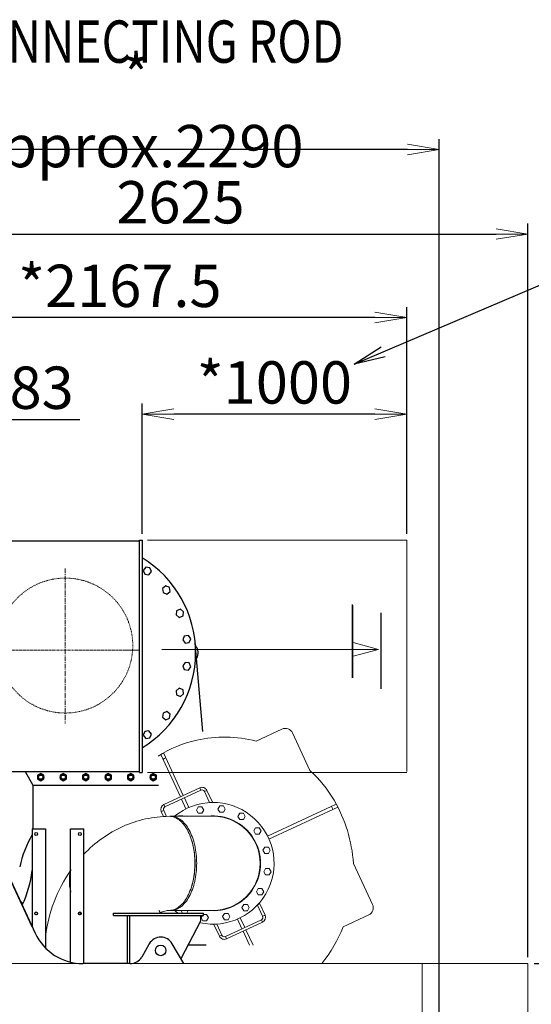
# Model space of a CAD drawing. Units: millimetres. Extents: x -14343 to 8596, y -10785 to 6829.
# Drawn here: x 4759 to 6692, y 3107 to 6829 of the extents above; entities that cross this region are included whole.
import ezdxf

# ---------------------------------------------------------------- set-up
doc = ezdxf.new("R2010")
doc.units = ezdxf.units.MM
doc.header["$LTSCALE"] = 46.255
doc.header["$PDMODE"] = 3
doc.header["$PDSIZE"] = 3
for name, pattern in [('CENTER', [0.6, 0.375, -0.075, 0.075, -0.075]), ('DASHED', [0.2, 0.1, -0.1]), ('PHANTOM', [0.8, 0.45, -0.05, 0.1, -0.05, 0.1, -0.05])]:
    doc.linetypes.add(name, pattern=pattern)
doc.layers.get('0').update_dxf_attribs({"linetype": 'CONTINUOUS'})
doc.layers.get('Defpoints').update_dxf_attribs({"color": 251, "linetype": 'CONTINUOUS'})
doc.layers.add('00_COMPONENTS', color=7, linetype='CONTINUOUS')
for name, color, linetype, lineweight in [('CENT001', 213, 'CENTER', 13), ('DASH001', 30, 'DASHED', 13), ('DIM001', 255, 'CONTINUOUS', 13), ('LINE001', 2, 'CONTINUOUS', 15), ('PHAN001', 1, 'PHANTOM', 20)]:
    doc.layers.add(name, color=color, linetype=linetype, lineweight=lineweight)
doc.layers.add('VIEW PORT', color=6, linetype='CONTINUOUS', plot=False)
doc.styles.add('Dim_std', font='simplex.shx', dxfattribs={"width": 0.8, "bigfont": 'extfont.shx'})
doc.styles.get("Standard").update_dxf_attribs({"font": 'txt', "width": 0.8})
doc.dimstyles.new('S1-40', dxfattribs={"dimscale": 40, "dimtxt": 4, "dimasz": 3, "dimexe": 1, "dimexo": 0.6, "dimgap": 1, "dimtad": 1, "dimdec": 3, "dimdsep": 46, "dimtxsty": 'Dim_std', "dimblk1": 'OPEN', "dimblk2": 'OPEN', "dimsah": 1, "dimcen": 0, "dimclrd": 256, "dimclre": 256, "dimclrt": 256, "dimadec": 3, "dimazin": 2, "dimtfac": 1, "dimtdec": 3, "dimtmove": 0, "dimatfit": 0, "dimldrblk": 'OPEN', "dimfxl": 1, "dimtolj": 1, "dimtzin": 0, "dimarcsym": 0})
doc.dimstyles.get("Standard").update_dxf_attribs({"dimtxt": 3.2, "dimasz": 4, "dimexe": 2.5, "dimexo": 0, "dimtad": 1, "dimdec": 3, "dimdsep": 46, "dimtxsty": 'STANDARD', "dimcen": 0.09, "dimadec": 0, "dimazin": 0, "dimtol": 1, "dimtp": 0.001, "dimtm": 0.001, "dimtfac": 1, "dimtdec": 3, "dimtofl": 0, "dimtmove": 0, "dimatfit": 3, "dimfxl": 1, "dimtolj": 1, "dimarcsym": 0})

# ---------------------------------------------------------------- blocks, each defined once
blk = doc.blocks.new('_OPEN')
at = {"color": 0, "linetype": 'ByBlock'}
for p, q in [((-1, 0.167), (0, 0)), ((0, 0), (-1, -0.167)), ((0, 0), (-1, 0))]:
    blk.add_line(p, q, dxfattribs=at)
blk = doc.blocks.new('*D38')
at = {"layer": 'Defpoints', "color": 0, "transparency": 16777216}
for p in [(5221.1, 5338), (5221.1, 4862.2), (6221.1, 4862.2)]:
    blk.add_point(p, dxfattribs=at)
at = {"layer": 'DIM001', "lineweight": -2, "transparency": 16777216}
for p, q in [((5221.1, 4886.2), (5221.1, 5378)), ((6221.1, 4886.2), (6221.1, 5378)), ((6101.1, 5338), (5341.1, 5338))]:
    blk.add_line(p, q, dxfattribs=at)
at = {"layer": 'DIM001', "lineweight": -2, "transparency": 16777216, "xscale": 120, "yscale": 120, "zscale": 120, "rotation": 180}
blk.add_blockref('_OPEN', (5221.1, 5338), dxfattribs=at)
at = {"layer": 'DIM001', "lineweight": -2, "transparency": 16777216, "xscale": 120, "yscale": 120, "zscale": 120}
blk.add_blockref('_OPEN', (6221.1, 5338), dxfattribs=at)
at = {"layer": 'DIM001', "transparency": 16777216, "insert": (5721.1, 5458), "char_height": 160, "attachment_point": 5, "style": 'Dim_std'}
blk.add_mtext('\\A1;*1000', dxfattribs=at)
blk = doc.blocks.new('*D39')
at = {"layer": 'Defpoints', "color": 0, "transparency": 16777216}
for p in [(4053.6, 5368.8), (4053.6, 5318.1), (4336.6, 5093)]:
    blk.add_point(p, dxfattribs=at)
at = {"layer": 'DIM001', "lineweight": -2, "transparency": 16777216}
for p, q in [((4053.6, 5344.8), (4053.6, 5278.1)), ((4336.6, 5117), (4336.6, 5358.1)), ((3933.6, 5318.1), (3813.6, 5318.1)), ((4053.6, 5318.1), (4336.6, 5318.1)), ((4456.6, 5318.1), (4985.7, 5318.1))]:
    blk.add_line(p, q, dxfattribs=at)
at = {"layer": 'DIM001', "lineweight": -2, "transparency": 16777216, "xscale": 120, "yscale": 120, "zscale": 120}
blk.add_blockref('_OPEN', (4053.6, 5318.1), dxfattribs=at)
at = {"layer": 'DIM001', "lineweight": -2, "transparency": 16777216, "xscale": 120, "yscale": 120, "zscale": 120, "rotation": 180}
blk.add_blockref('_OPEN', (4336.6, 5318.1), dxfattribs=at)
at = {"layer": 'DIM001', "transparency": 16777216, "insert": (4781.2, 5438.1), "char_height": 160, "attachment_point": 5, "style": 'Dim_std'}
blk.add_mtext('\\A1;283', dxfattribs=at)
blk = doc.blocks.new('*D51')
at = {"layer": 'Defpoints', "color": 0, "transparency": 16777216}
for p in [(4053.6, 6338.1), (6679.1, 6019.1), (6679.1, 3261.1)]:
    blk.add_point(p, dxfattribs=at)
at = {"layer": 'DIM001', "color": 0, "lineweight": -2, "transparency": 16777216}
for p, q in [((4053.6, 6314.1), (4053.6, 5979.1)), ((6679.1, 3285.1), (6679.1, 6059.1)), ((4173.6, 6019.1), (6559.1, 6019.1))]:
    blk.add_line(p, q, dxfattribs=at)
at = {"layer": 'DIM001', "color": 0, "lineweight": -2, "transparency": 16777216, "xscale": 120, "yscale": 120, "zscale": 120, "rotation": 180}
blk.add_blockref('_OPEN', (4053.6, 6019.1), dxfattribs=at)
at = {"layer": 'DIM001', "color": 0, "lineweight": -2, "transparency": 16777216, "xscale": 120, "yscale": 120, "zscale": 120}
blk.add_blockref('_OPEN', (6679.1, 6019.1), dxfattribs=at)
at = {"layer": 'DIM001', "color": 0, "transparency": 16777216, "insert": (5366.3, 6139.1), "char_height": 160, "attachment_point": 5, "style": 'Dim_std'}
blk.add_mtext('\\A1;2625', dxfattribs=at)
blk = doc.blocks.new('*D53')
at = {"layer": 'Defpoints', "color": 0, "transparency": 16777216}
for p in [(4053.6, 6338.1), (4053.6, 6338.1), (6343.8, 818.1)]:
    blk.add_point(p, dxfattribs=at)
at = {"layer": 'DIM001', "color": 0, "lineweight": -2, "transparency": 16777216}
for p, q in [((4053.6, 6362.1), (4053.6, 6378.1)), ((6343.8, 842.1), (6343.8, 6378.1)), ((6223.8, 6338.1), (4173.6, 6338.1))]:
    blk.add_line(p, q, dxfattribs=at)
at = {"layer": 'DIM001', "color": 0, "lineweight": -2, "transparency": 16777216, "xscale": 120, "yscale": 120, "zscale": 120, "rotation": 180}
blk.add_blockref('_OPEN', (4053.6, 6338.1), dxfattribs=at)
at = {"layer": 'DIM001', "color": 0, "lineweight": -2, "transparency": 16777216, "xscale": 120, "yscale": 120, "zscale": 120}
blk.add_blockref('_OPEN', (6343.8, 6338.1), dxfattribs=at)
at = {"layer": 'DIM001', "color": 0, "transparency": 16777216, "insert": (5198.7, 6484.7), "char_height": 160, "attachment_point": 5, "style": 'Dim_std'}
blk.add_mtext('\\A1;* approx.2290', dxfattribs=at)
blk = doc.blocks.new('*D54')
at = {"layer": 'Defpoints', "color": 0, "transparency": 16777216}
for p in [(4053.6, 5703.1), (4053.6, 5642.3), (6221.1, 4862.2)]:
    blk.add_point(p, dxfattribs=at)
at = {"layer": 'DIM001', "color": 0, "lineweight": -2, "transparency": 16777216}
for p, q in [((4053.6, 5666.3), (4053.6, 5743.1)), ((6221.1, 4886.2), (6221.1, 5743.1)), ((6101.1, 5703.1), (4173.6, 5703.1))]:
    blk.add_line(p, q, dxfattribs=at)
at = {"layer": 'DIM001', "color": 0, "lineweight": -2, "transparency": 16777216, "xscale": 120, "yscale": 120, "zscale": 120, "rotation": 180}
blk.add_blockref('_OPEN', (4053.6, 5703.1), dxfattribs=at)
at = {"layer": 'DIM001', "color": 0, "lineweight": -2, "transparency": 16777216, "xscale": 120, "yscale": 120, "zscale": 120}
blk.add_blockref('_OPEN', (6221.1, 5703.1), dxfattribs=at)
at = {"layer": 'DIM001', "color": 0, "transparency": 16777216, "insert": (5137.3, 5823.1), "char_height": 160, "attachment_point": 5, "style": 'Dim_std'}
blk.add_mtext('\\A1;*2167.5', dxfattribs=at)
blk = doc.blocks.new('*D64')
at = {"layer": 'Defpoints', "color": 0, "transparency": 16777216}
for p in [(6679.1, 3261.1), (5258.6, -414), (6958.6, -414)]:
    blk.add_point(p, dxfattribs=at)
at = {"layer": 'DIM001', "color": 0, "lineweight": -2, "transparency": 16777216}
for p, q in [((6703.1, 3261.1), (6998.6, 3261.1)), ((6958.6, 3141.1), (6958.6, -294)), ((5282.6, -414), (6998.6, -414))]:
    blk.add_line(p, q, dxfattribs=at)
at = {"layer": 'DIM001', "color": 0, "lineweight": -2, "transparency": 16777216, "xscale": 120, "yscale": 120, "zscale": 120}
for p, rotation in [((6958.6, 3261.1), 90), ((6958.6, -414), 270)]:
    blk.add_blockref('_OPEN', p, dxfattribs=dict(at, rotation=rotation))
at = {"layer": 'DIM001', "color": 0, "transparency": 16777216, "insert": (6838.6, 1423.5), "char_height": 160, "attachment_point": 5, "rotation": 90, "style": 'Dim_std'}
blk.add_mtext('\\A1;3675', dxfattribs=at)
blk = doc.blocks.new('3')
at = {"layer": 'LINE001'}
for p, q in [((-28507.7, 2755.1), (-28605.4, 2709.6)), ((-28401.8, 2599.1), (-28467.8, 2740.6)), ((-28891.4, 2499.1), (-28965.9, 2658.8)), ((-28880.5, 2504.1), (-28955.5, 2664.9)), ((-28953.9, 2469.9), (-28817.9, 2533.3)), ((-28817.9, 2533.3), (-28813.7, 2524.2)), ((-28949.7, 2460.8), (-28813.7, 2524.2)), ((-28859.3, 2458.7), (-28876.3, 2495.1)), ((-28791.4, 2523.6), (-28800.4, 2519.4)), ((-28800.4, 2519.4), (-28781, 2477.7)), ((-28791.4, 2523.6), (-28770.5, 2478.9)), ((-28953.9, 2469.9), (-28949.7, 2460.8)), ((-28887.2, 2490), (-28870.2, 2453.6)), ((-28830.8, 2449.3), (-28823.8, 2461.3)), ((-28823.8, 2461.3), (-28810, 2461.3)), ((-28810, 2461.3), (-28803, 2449.3)), ((-28781, 2477.7), (-28770.5, 2478.9)), ((-28781, 2477.7), (-28780.5, 2477.4)), ((-28780.5, 2477.4), (-28771, 2478.2)), ((-28770.5, 2478.9), (-28771, 2478.2)), ((-28749.9, 2452.8), (-28743, 2464.8)), ((-28743, 2464.8), (-28729.1, 2464.8)), ((-28729.1, 2464.8), (-28722.2, 2452.8)), ((-28561.8, 2350.3), (-28302.4, 2471.3)), ((-28556.7, 2339.5), (-28296.8, 2460.7)), ((-28963.6, 2443.3), (-28954.5, 2447.6)), ((-28954.9, 2424.8), (-28963.6, 2443.3)), ((-28944.1, 2425.3), (-28954.5, 2447.6)), ((-28933.8, 2425.6), (-28933.4, 2425.6)), ((-28767.6, 2425.6), (-28926.7, 2425.6)), ((-28898.1, 2425.6), (-28897.2, 2427.1)), ((-28897.2, 2427.1), (-28883.4, 2427.1)), ((-28883.4, 2427.1), (-28882.5, 2425.6)), ((-28823.8, 2437.3), (-28830.8, 2449.3)), ((-28810, 2437.3), (-28823.8, 2437.3)), ((-28803, 2449.3), (-28810, 2437.3)), ((-28743, 2440.8), (-28749.9, 2452.8)), ((-28729.1, 2440.8), (-28743, 2440.8)), ((-28722.2, 2452.8), (-28729.1, 2440.8)), ((-28673.8, 2425.1), (-28666.9, 2437.1)), ((-28666.9, 2413.1), (-28673.8, 2425.1)), ((-28666.9, 2437.1), (-28653, 2437.1)), ((-28653, 2437.1), (-28646.1, 2425.1)), ((-28646.1, 2425.1), (-28653, 2413.1)), ((-28653, 2413.1), (-28666.9, 2413.1)), ((-28614.1, 2370.5), (-28607.2, 2382.5)), ((-28607.2, 2382.5), (-28593.3, 2382.5)), ((-28593.3, 2382.5), (-28586.4, 2370.5)), ((-28607.2, 2358.5), (-28614.1, 2370.5)), ((-28593.3, 2358.5), (-28607.2, 2358.5)), ((-28586.4, 2370.5), (-28593.3, 2358.5)), ((-28579.9, 2297.1), (-28573, 2309.1)), ((-28573, 2309.1), (-28559.1, 2309.1)), ((-28559.1, 2309.1), (-28552.2, 2297.1)), ((-28573, 2285.1), (-28579.9, 2297.1)), ((-28559.1, 2285.1), (-28573, 2285.1)), ((-28552.2, 2297.1), (-28559.1, 2285.1)), ((-28165.6, 2092.6), (-28237.9, 2247.6)), ((-28576.4, 2216.2), (-28569.4, 2228.2)), ((-28569.4, 2204.2), (-28576.4, 2216.2)), ((-28569.4, 2228.2), (-28555.6, 2228.2)), ((-28555.6, 2204.2), (-28569.4, 2204.2)), ((-28555.6, 2228.2), (-28548.7, 2216.2)), ((-28548.7, 2216.2), (-28555.6, 2204.2)), ((-28604.1, 2140.1), (-28597.1, 2152.1)), ((-28597.1, 2128.1), (-28604.1, 2140.1)), ((-28597.1, 2152.1), (-28583.3, 2152.1)), ((-28583.3, 2128.1), (-28597.1, 2128.1)), ((-28583.3, 2152.1), (-28576.3, 2140.1)), ((-28576.3, 2140.1), (-28583.3, 2128.1)), ((-28658.8, 2080.4), (-28651.8, 2092.4)), ((-28651.8, 2092.4), (-28638, 2092.4)), ((-28638, 2092.4), (-28631, 2080.4)), ((-28592.4, 2096.9), (-28600.1, 2089.7)), ((-28600.1, 2089.7), (-28600, 2090.2)), ((-28600.1, 2089.7), (-28580.7, 2048)), ((-28593.2, 2097), (-28600, 2090.2)), ((-28592.4, 2096.9), (-28593.2, 2097)), ((-28592.4, 2096.9), (-28571.6, 2052.2)), ((-29143.8, 2059.6), (-28803.8, 2059.6)), ((-29143.8, 2050.6), (-28803.8, 2050.6)), ((-28767.6, 2070), (-28926.7, 2070)), ((-28882.9, 2059.6), (-28888.8, 2070)), ((-28861.6, 2070), (-28867.6, 2059.6)), ((-28813, 2042.7), (-28808.4, 2050.6)), ((-28803.8, 2054.7), (-28792.2, 2054.7)), ((-28792.2, 2054.7), (-28785.3, 2042.7)), ((-28732.1, 2046.2), (-28725.2, 2058.2)), ((-28725.2, 2058.2), (-28711.3, 2058.2)), ((-28711.3, 2058.2), (-28704.4, 2046.2)), ((-28651.8, 2068.4), (-28658.8, 2080.4)), ((-28638, 2068.4), (-28651.8, 2068.4)), ((-28631, 2080.4), (-28638, 2068.4)), ((-28571.6, 2052.2), (-28580.7, 2048)), ((-28275.9, 2008.1), (-28180.1, 2052.8)), ((-28806.1, 2030.7), (-28813, 2042.7)), ((-28792.2, 2030.7), (-28806.1, 2030.7)), ((-28785.3, 2042.7), (-28792.2, 2030.7)), ((-28754.2, 2017.8), (-28764.6, 2016.6)), ((-28764.6, 2016.6), (-28764.2, 2017.3)), ((-28743.8, 1971.9), (-28764.6, 2016.6)), ((-28754.7, 2018.1), (-28764.2, 2017.3)), ((-28754.2, 2017.8), (-28754.7, 2018.1)), ((-28734.7, 1976.1), (-28754.2, 2017.8)), ((-28725.2, 2034.2), (-28732.1, 2046.2)), ((-28711.3, 2034.2), (-28725.2, 2034.2)), ((-28585.5, 2034.7), (-28721.5, 1971.3)), ((-28581.3, 2025.6), (-28717.2, 1962.2)), ((-28704.4, 2046.2), (-28711.3, 2034.2)), ((-28675.9, 2036.9), (-28658.9, 2000.5)), ((-28648, 2005.5), (-28665, 2041.9)), ((-28581.3, 2025.6), (-28585.5, 2034.7)), ((-28743.8, 1971.9), (-28734.7, 1976.1)), ((-28654.7, 1991.4), (-28629.8, 1938.1)), ((-28616.6, 1938.1), (-28643.8, 1996.5)), ((-28793.8, 1938.6), (-28862.4, 1938.6)), ((-28717.2, 1962.2), (-28721.5, 1971.3))]:
    blk.add_line(p, q, dxfattribs=at)
for centre in [(-29436.3, 2058.6), (-29271.3, 2058.6)]:
    blk.add_circle(centre, 5.5, dxfattribs=at)
for centre, radius, start, end in [((-28495, 2728), 30, 25, 115), ((-28725.7, 2244.9), 480, 75.4835, 102.5266), ((-28732.2, 2274.2), 450, 102.5266, 122.7339), ((-28732.2, 2274.2), 430, 119.9632, 121.5704), ((-28725.7, 2244.9), 480, 30.2356, 47.5575), ((-28809.5, 2515.2), 20, 24.9942, 114.9942), ((-28809.5, 2515.2), 10, 24.9942, 114.9942), ((-28945.4, 2451.8), 20, 114.9942, 204.9942), ((-28945.4, 2451.8), 10, 114.9942, 204.9942), ((-28767.6, 2247.8), 230, 257.4227, 129.3469), ((-28783.2, 2211.4), 526.5, 27.2163, 28.5238), ((-28783.2, 2211.4), 546.5, 3.796, 30.2356), ((-28926.7, 2372.7), 52.8, 90.002, 93.722), ((-28767.6, 2247.8), 179.1, 263.4268, 96.6012), ((-28767.6, 2247.8), 177.8, 0.0006, 90.0011), ((-28767.6, 2247.8), 177.8, 0, 90), ((-28767.6, 2247.8), 177.8, 269.9989, 359.9994), ((-28767.6, 2247.8), 177.8, 270, 359.4857), ((-28192.8, 2079.9), 30, 295, 25), ((-28926.7, 2122.8), 52.8, 266.8696, 269.9988), ((-28767.6, 2247.8), 230, 230.6529, 234.8882), ((-28589.7, 2043.7), 10, 294.9942, 24.9942), ((-28589.7, 2043.7), 20, 294.9942, 24.9942), ((-28725.7, 1980.4), 10, 204.9942, 294.9942), ((-28783.2, 2211.4), 546.5, 321.1586, 338.1628), ((-28725.7, 1980.4), 20, 204.9942, 294.9942)]:
    blk.add_arc(centre, radius, start, end, dxfattribs=at)
for points, knots in [([(-29256.4, 2281.8), (-29235.3, 2303.9), (-29189.2, 2344.2), (-29110, 2389.9), (-29023.8, 2418.5), (-28963.7, 2425.3), (-28933.8, 2425.6)], [0, 0, 0, 0, 0.253058, 0.503539, 0.752228, 1, 1, 1, 1]), ([(-28932.3, 2069.9), (-28925.9, 2070.1), (-28912.5, 2072.9), (-28894.1, 2084), (-28877.6, 2101.2), (-28863.2, 2123.7), (-28851.6, 2150.7), (-28839.8, 2192.5), (-28834.3, 2248.8), (-28840.2, 2305), (-28852.2, 2346.5), (-28864, 2373.3), (-28878.5, 2395.5), (-28895.2, 2412.3), (-28913.7, 2423), (-28927.1, 2425.6), (-28933.4, 2425.6)], [0, 0, 0, 0, 0.043712, 0.091215, 0.144832, 0.205429, 0.272717, 0.345606, 0.50114, 0.656413, 0.728995, 0.795888, 0.856045, 0.909237, 0.956416, 1, 1, 1, 1]), ([(-28926.7, 2425.6), (-28920.3, 2425.6), (-28906.8, 2423), (-28888.3, 2412.3), (-28871.5, 2395.3), (-28857.1, 2373), (-28845.2, 2346), (-28833.3, 2304.3), (-28829.8, 2270.6), (-28829.8, 2247.8)], [0, 0, 0, 0, 0.087279, 0.181812, 0.288457, 0.409109, 0.543284, 0.688841, 1, 1, 1, 1]), ([(-28853.5, 2348), (-28847.5, 2332.7), (-28838.7, 2299.5), (-28835.9, 2265.4), (-28835.9, 2247.8)], [0, 0, 0, 0, 0.482915, 1, 1, 1, 1]), ([(-28926.7, 2070), (-28920.3, 2070), (-28906.8, 2072.5), (-28888.3, 2083.3), (-28871.5, 2100.2), (-28857.1, 2122.6), (-28845.2, 2149.5), (-28833.3, 2191.3), (-28829.8, 2224.9), (-28829.8, 2247.8)], [0, 0, 0, 0, 0.087279, 0.181812, 0.288457, 0.409109, 0.543284, 0.688841, 1, 1, 1, 1]), ([(-28835.9, 2247.8), (-28835.9, 2230.2), (-28838.7, 2196.1), (-28847.4, 2163), (-28853.4, 2147.7)], [0, 0, 0, 0, 0.516998, 1, 1, 1, 1]), ([(-29401.4, 1971.6), (-29395.4, 2016.2), (-29373.5, 2103.8), (-29331.7, 2183.9), (-29306.4, 2220.4)], [0, 0, 0, 0, 0.503592, 1, 1, 1, 1]), ([(-28969.2, 2059.6), (-28963.1, 2062.9), (-28951.1, 2067.9), (-28938.3, 2069.8), (-28932.3, 2069.9)], [0, 0, 0, 0, 0.535441, 1, 1, 1, 1])]:
    blk.add_open_spline(points, degree=3, knots=knots, dxfattribs=at)

msp = doc.modelspace()

# ---------------------------------------------------------------- linework, layer by layer
at = {"layer": '00_COMPONENTS', "color": 7, "linetype": 'Continuous'}
for p, q in [((4686.089, 4859.242), (5211.089, 4859.242)), ((5211.089, 3983.842), (5211.089, 4862.242)), ((5211.089, 4862.242), (5221.089, 4862.242)), ((5221.089, 4862.242), (5221.089, 3983.842)), ((5235.0405, 4759.8517), (5225.5509, 4747.4845)), ((5225.5509, 4747.4845), (5231.5163, 4733.0826)), ((5231.5163, 4733.0826), (5246.9714, 4731.0479)), ((5250.4956, 4757.817), (5235.0405, 4759.8517)), ((5246.9714, 4731.0479), (5256.4611, 4743.4151)), ((5256.4611, 4743.4151), (5250.4956, 4757.817)), ((5310.9621, 4688.9141), (5298.5949, 4679.4244)), ((5298.5949, 4679.4244), (5300.6296, 4663.9693)), ((5300.6296, 4663.9693), (5315.0315, 4658.0039)), ((5325.364, 4682.9486), (5310.9621, 4688.9141)), ((5315.0315, 4658.0039), (5327.3987, 4667.4935)), ((5327.3987, 4667.4935), (5325.364, 4682.9486)), ((5351.5349, 4594.7782), (5349.5002, 4579.3231)), ((5349.5002, 4579.3231), (5361.8673, 4569.8334)), ((5365.9367, 4600.7436), (5351.5349, 4594.7782)), ((5378.3039, 4591.254), (5365.9367, 4600.7436)), ((5376.2692, 4575.7989), (5378.3039, 4591.254)), ((5361.8673, 4569.8334), (5376.2692, 4575.7989)), ((5380.7628, 4499.3144), (5374.7974, 4484.9125)), ((5374.7974, 4484.9125), (5384.2871, 4472.5454)), ((5396.2179, 4501.3491), (5380.7628, 4499.3144)), ((5384.2871, 4472.5454), (5399.7421, 4474.5801)), ((5405.7076, 4488.9819), (5396.2179, 4501.3491)), ((5399.7421, 4474.5801), (5405.7076, 4488.9819)), ((5451.1747, 4138.2771), (5421.9983, 4472.5609)), ((5384.2871, 4399.5386), (5374.7974, 4387.1715)), ((5399.7421, 4397.5039), (5384.2871, 4399.5386)), ((5405.7076, 4383.1021), (5399.7421, 4397.5039)), ((5374.7974, 4387.1715), (5380.7628, 4372.7696)), ((5380.7628, 4372.7696), (5396.2179, 4370.7349)), ((5396.2179, 4370.7349), (5405.7076, 4383.1021)), ((5361.8673, 4302.2506), (5349.5002, 4292.7609)), ((5349.5002, 4292.7609), (5351.5349, 4277.3058)), ((5376.2692, 4296.2851), (5361.8673, 4302.2506)), ((5365.9367, 4271.3404), (5378.3039, 4280.83)), ((5378.3039, 4280.83), (5376.2692, 4296.2851)), ((5351.5349, 4277.3058), (5365.9367, 4271.3404)), ((5300.6296, 4208.1147), (5298.5949, 4192.6596)), ((5315.0315, 4214.0801), (5300.6296, 4208.1147)), ((5327.3987, 4204.5905), (5315.0315, 4214.0801)), ((5298.5949, 4192.6596), (5310.9621, 4183.1699)), ((5310.9621, 4183.1699), (5325.364, 4189.1354)), ((5325.364, 4189.1354), (5327.3987, 4204.5905)), ((5231.5163, 4139.0014), (5225.5509, 4124.5995)), ((5246.9714, 4141.0361), (5231.5163, 4139.0014)), ((5256.4611, 4128.6689), (5246.9714, 4141.0361)), ((5225.5509, 4124.5995), (5235.0405, 4112.2323)), ((5235.0405, 4112.2323), (5250.4956, 4114.267)), ((5250.4956, 4114.267), (5256.4611, 4128.6689)), ((4686.089, 3986.842), (5211.089, 3986.842)), ((4779.0316, 3986.842), (4808.589, 3936.042)), ((5211.089, 3983.842), (5221.089, 3983.842)), ((4838.589, 3979.8984), (4826.589, 3972.9702)), ((4826.589, 3972.9702), (4826.589, 3959.1138)), ((4826.589, 3959.1138), (4838.589, 3952.1856)), ((4850.589, 3972.9702), (4838.589, 3979.8984)), ((4838.589, 3952.1856), (4850.589, 3959.1138)), ((4850.589, 3959.1138), (4850.589, 3972.9702)), ((4923.589, 3979.8984), (4911.589, 3972.9702)), ((4911.589, 3972.9702), (4911.589, 3959.1138)), ((4911.589, 3959.1138), (4923.589, 3952.1856)), ((4935.589, 3972.9702), (4923.589, 3979.8984)), ((4923.589, 3952.1856), (4935.589, 3959.1138)), ((4935.589, 3959.1138), (4935.589, 3972.9702)), ((5008.589, 3979.8984), (4996.589, 3972.9702)), ((4996.589, 3972.9702), (4996.589, 3959.1138)), ((4996.589, 3959.1138), (5008.589, 3952.1856)), ((5020.589, 3972.9702), (5008.589, 3979.8984)), ((5008.589, 3952.1856), (5020.589, 3959.1138)), ((5020.589, 3959.1138), (5020.589, 3972.9702)), ((5093.589, 3979.8984), (5081.589, 3972.9702)), ((5081.589, 3972.9702), (5081.589, 3959.1138)), ((5081.589, 3959.1138), (5093.589, 3952.1856)), ((5105.589, 3972.9702), (5093.589, 3979.8984)), ((5093.589, 3952.1856), (5105.589, 3959.1138)), ((5105.589, 3959.1138), (5105.589, 3972.9702)), ((5178.589, 3979.8984), (5166.589, 3972.9702)), ((5166.589, 3972.9702), (5166.589, 3959.1138)), ((5166.589, 3959.1138), (5178.589, 3952.1856)), ((5190.589, 3972.9702), (5178.589, 3979.8984)), ((5178.589, 3952.1856), (5190.589, 3959.1138)), ((5190.589, 3959.1138), (5190.589, 3972.9702)), ((5263.589, 3979.8984), (5251.589, 3972.9702)), ((5251.589, 3972.9702), (5251.589, 3959.1138)), ((5251.589, 3959.1138), (5263.589, 3952.1856)), ((5275.589, 3972.9702), (5263.589, 3979.8984)), ((5263.589, 3952.1856), (5275.589, 3959.1138)), ((5275.589, 3959.1138), (5275.589, 3972.9702)), ((4808.589, 3936.042), (4808.589, 3771.042)), ((4808.589, 3936.042), (5283, 3936.042)), ((4806.089, 3771.042), (4806.089, 3400.5212)), ((4806.089, 3771.042), (4856.089, 3771.042)), ((4856.089, 3771.042), (4856.089, 3320.697)), ((4951.089, 3266.7858), (4951.089, 3771.042)), ((4951.089, 3771.042), (5001.089, 3771.042)), ((5001.089, 3261.042), (5001.089, 3771.042)), ((4679.089, 3673.042), (4817.2548, 3376.5613)), ((4806.089, 3400.6896), (4682.8195, 3665.042)), ((4950.5455, 3614.0494), (4951.0386, 3614.0494)), ((4951.0386, 3614.0494), (4951.089, 3614.1368)), ((4951.0405, 3533.4567), (4950.6732, 3533.4567)), ((4951.089, 3533.3727), (4951.0405, 3533.4567)), ((4770.999, 3487.9701), (4760.4882, 3498.4809)), ((5291.0587, 3452.042), (5285.289, 3462.0354)), ((5113.589, 3443.042), (5113.589, 3452.042)), ((5113.589, 3452.042), (5453.589, 3452.042)), ((5113.589, 3443.042), (5453.589, 3443.042)), ((5164.589, 3443.042), (5164.589, 3261.042)), ((5173.589, 3443.042), (5173.589, 3261.042)), ((5443.589, 3423.042), (5443.589, 3443.042)), ((5453.589, 3443.042), (5453.589, 3452.042)), ((5368.589, 3281.042), (5443.589, 3423.042)), ((5248.6852, 3336.042), (5219.8177, 3286.042)), ((5378.589, 3261.042), (5335.2877, 3336.042)), ((5463.589, 3331.042), (5394.9975, 3331.042)), ((5368.589, 3278.3625), (5368.589, 3281.042)), ((5176.5164, 3261.042), (4998.5363, 3261.042))]:
    msp.add_line(p, q, dxfattribs=at)
for centre, radius in [((4838.589, 3966.042), 11.5), ((4838.589, 3966.042), 8), ((4923.589, 3966.042), 11.5), ((4923.589, 3966.042), 8), ((5008.589, 3966.042), 11.5), ((5008.589, 3966.042), 8), ((5093.589, 3966.042), 11.5), ((5093.589, 3966.042), 8), ((5178.589, 3966.042), 11.5), ((5178.589, 3966.042), 8), ((5263.589, 3966.042), 11.5), ((5263.589, 3966.042), 8), ((4821.089, 3751.042), 5.5), ((4986.089, 3751.042), 5.5), ((4821.089, 3451.042), 5.5), ((4986.089, 3451.042), 5.5), ((5291.589, 3311.042), 20)]:
    msp.add_circle(centre, radius, dxfattribs=at)
for centre, radius, start, end in [((5003.589, 4436.042), 420, 301.1956477, 58.8043523), ((5393.5003, 4436.042), 40, 327.165918, 42.7455097), ((5197.8648, 3527.7947), 450, 150.5487035, 167.2309526), ((4408.589, 3657.1022), 400, 334.0346329, 353.678649), ((5151.589, 3574.042), 205, 168.0411807, 191.9588193), ((5151.589, 3574.042), 205, 215.1300436, 218.1106791), ((4998.5363, 3461.042), 200, 204.9864332, 270), ((5291.9865, 3311.042), 50, 30, 150), ((5176.5164, 3311.042), 50, 270, 330)]:
    msp.add_arc(centre, radius, start, end, dxfattribs=at)
at = {"layer": 'CENT001'}
msp.add_line((4931.089, 4755.0571), (4931.089, 4169.0571), dxfattribs=at)
at = {"layer": 'CENT001', "ltscale": 0.5}
msp.add_line((5212.5975, 4445.9634), (2992.9371, 4445.9634), dxfattribs=at)
at = {"layer": 'DASH001', "ltscale": 0.5}
msp.add_circle((4931.089, 4463.4028), 255, dxfattribs=at)
at = {"layer": 'LINE001', "ltscale": 0.5}
for p in [(6018.4074, 4474.8058), (6018.4074, 4423.0419)]:
    msp.add_line(p, (6115, 4448.9238), dxfattribs=at)
at = {"layer": 'LINE001', "linetype": 'ByBlock', "ltscale": 0.5}
msp.add_line((5295.6671, 4448.9238), (6115, 4448.9238), dxfattribs=at)
at = {"layer": 'LINE001', "color": 151, "linetype": 'Continuous'}
for p, q in [((1854.0598, 3261.0533), (6679.0598, 3261.0533)), ((6279.0598, 3061.0533), (6279.0598, 3261.0533)), ((6679.0598, 3061.0533), (6679.0598, 3261.0533))]:
    msp.add_line(p, q, dxfattribs=at)
at = {"layer": 'PHAN001', "ltscale": 0.5}
for p, q in [((6221.089, 4862.242), (5241.089, 4862.242)), ((6221.089, 3986.842), (6221.089, 4862.242)), ((6221.089, 3983.842), (5241.089, 3983.842))]:
    msp.add_line(p, q, dxfattribs=at)
at = {"layer": 'VIEW PORT', "color": 8, "linetype": 'ByBlock'}
for p, q in [((6016, 4341), (6016, 4618)), ((6016, 4616), (6016, 4341)), ((6123, 4587), (6123, 4300))]:
    msp.add_line(p, q, dxfattribs=at)

# ---------------------------------------------------------------- block references
at = {"layer": 'DIM001'}
msp.add_blockref('3', (34257.4055, 1392.4175), dxfattribs=at)

# ---------------------------------------------------------------- texts
at = {"layer": 'DIM001', "style": 'Dim_std', "width": 0.8}
msp.add_text('CONNECTING ROD', height=160, dxfattribs=at).set_placement((4472.1941, 6666.427))

# ---------------------------------------------------------------- dimensions: what is measured, and where the dimension line sits
at = {"layer": 'DIM001'}
for base, p1, p2, text, override, picture, middle in [((4053.589, 6338.0689), (6343.8468, 818.0571), (4053.589, 6338.0689), '* approx.<>', {"dimscale": 40, "dimtxt": 4, "dimasz": 3, "dimexe": 1, "dimexo": 0.6, "dimgap": 1, "dimdec": 0, "dimzin": 0, "dimtxsty": 'Dim_std', "dimblk": 'OPEN', "dimcen": 0, "dimtol": 0, "dimtdec": 0, "dimtofl": 1, "dimatfit": 0, "dimldrblk": 'OPEN', "dimtzin": 0}, '*D53', (5198.7179, 6484.7355)), ((4053.589, 5703.0571), (6221.089, 4862.242), (4053.589, 5642.3157), '*<>', {"dimscale": 40, "dimtxt": 4, "dimasz": 3, "dimexe": 1, "dimexo": 0.6, "dimgap": 1, "dimdec": 1, "dimzin": 0, "dimtxsty": 'Dim_std', "dimblk": 'OPEN', "dimcen": 0, "dimtol": 0, "dimtdec": 0, "dimtofl": 1, "dimatfit": 0, "dimldrblk": 'OPEN', "dimtzin": 0}, '*D54', (5137.339, 5823.0571))]:
    dim = msp.add_linear_dim(base=base, p1=p1, p2=p2, text=text, dimstyle='STANDARD', override=override, dxfattribs=at)
    dim.commit()
    dim.dimension.update_dxf_attribs({"geometry": picture, "text_midpoint": middle})
for base, p1, p2, dimstyle, override, picture, middle in [((6679.0598, 6019.0571), (4053.589, 6338.0689), (6679.0598, 3261.0533), 'STANDARD', {"dimscale": 40, "dimtxt": 4, "dimasz": 3, "dimexe": 1, "dimexo": 0.6, "dimgap": 1, "dimdec": 0, "dimzin": 0, "dimtxsty": 'Dim_std', "dimblk": 'OPEN', "dimcen": 0, "dimtol": 0, "dimtdec": 0, "dimtofl": 1, "dimatfit": 0, "dimldrblk": 'OPEN', "dimtzin": 0}, '*D51', (5366.3244, 6019.0571)), ((4053.589, 5318.0571), (4336.589, 5093.042), (4053.589, 5368.7589), 'S1-40', {"dimdec": 0}, '*D39', (4781.1604, 5318.0571))]:
    dim = msp.add_linear_dim(base=base, p1=p1, p2=p2, dimstyle=dimstyle, override=override, dxfattribs=at)
    dim.commit()
    dim.dimension.update_dxf_attribs({"geometry": picture, "text_midpoint": middle, "dimtype": 160})
dim = msp.add_linear_dim(base=(5221.089, 5338.0151), p1=(6221.089, 4862.242), p2=(5221.089, 4862.242), text='*<>', dimstyle='S1-40', override={"dimdec": 0}, dxfattribs=at)
dim.commit()
dim.dimension.update_dxf_attribs({"geometry": '*D38', "text_midpoint": (5721.089, 5338.0151), "dimtype": 160})
dim = msp.add_linear_dim(base=(6958.589, -413.958), p1=(6679.0598, 3261.0533), p2=(5258.589, -413.958), angle=90, dimstyle='STANDARD', override={"dimscale": 40, "dimtxt": 4, "dimasz": 3, "dimexe": 1, "dimexo": 0.6, "dimgap": 1, "dimdec": 0, "dimzin": 0, "dimtxsty": 'Dim_std', "dimblk": 'OPEN', "dimcen": 0, "dimtol": 0, "dimtdec": 0, "dimtofl": 1, "dimatfit": 0, "dimldrblk": 'OPEN', "dimtzin": 0}, dxfattribs=at)
dim.commit()
dim.dimension.update_dxf_attribs({"geometry": '*D64', "text_midpoint": (6838.589, 1423.5477)})

# ---------------------------------------------------------------- leaders
at = {"layer": 'DIM001', "ltscale": 0.5}
msp.add_leader([(6021.8911, 5526.6043), (6905.5738, 5903.5996), (8595.5025, 5903.5996)], dimstyle='S1-40', override={"dimgap": 1, "dimtad": 0, "dimtfill": 1, "dimtfillclr": 256}, dxfattribs=at)

doc.saveas('drawing.dxf')
